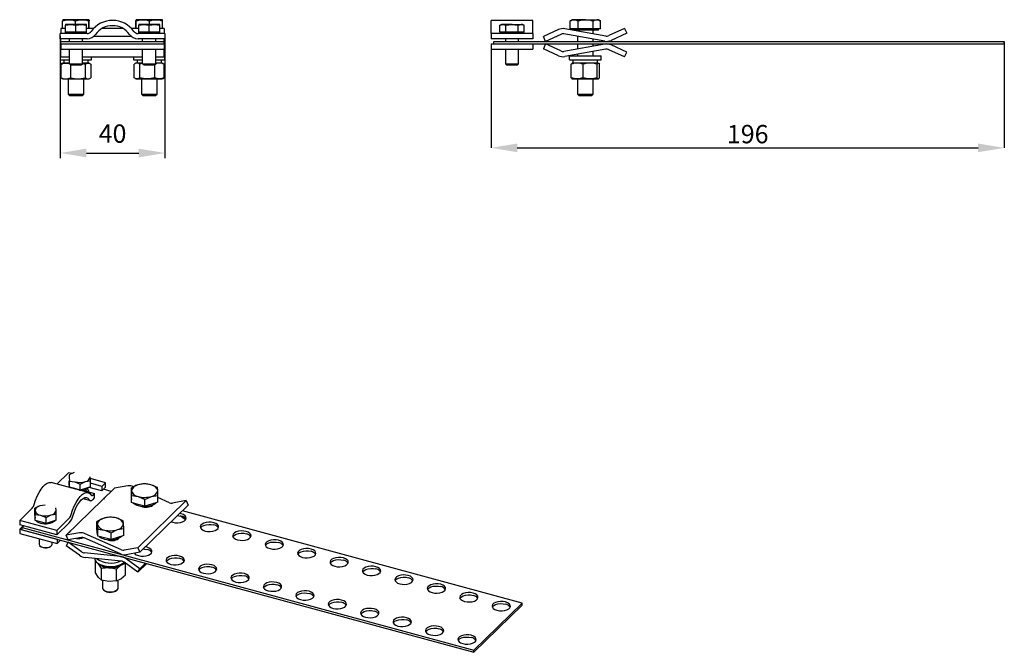
# Model space of a CAD drawing. Units: millimetres. Extents: x 64 to 252, y 67 to 188.
import ezdxf

# ---------------------------------------------------------------- set-up
doc = ezdxf.new("R2010")
doc.units = ezdxf.units.MM
doc.header["$PDSIZE"] = -1
doc.linetypes.add('SLD-Сплошная', pattern=[0])
doc.layers.add('ОСНОВНОЙ', color=7, linetype='SLD-Сплошная')
doc.styles.add('SLDTEXTSTYLE1', font='GOST type A')
doc.styles.get("Standard").update_dxf_attribs({"font": 'GOST type A'})
doc.dimstyles.new('ISO-25', dxfattribs={"dimtxt": 2.5, "dimasz": 2.5, "dimexe": 1.25, "dimexo": 0.625, "dimtad": 1, "dimtxsty": 'STANDARD', "dimcen": 2.5, "dimadec": 0, "dimazin": 0, "dimtfac": 1, "dimtmove": 0, "dimatfit": 3, "dimfxl": 1, "dimarcsym": 0})
doc.dimstyles.new('SLDDIMSTYLE0', dxfattribs={"dimtxt": 3.5, "dimasz": 5, "dimexe": 0, "dimexo": 0.0625, "dimgap": 0.875, "dimtad": 2, "dimdec": 1, "dimlfac": 2, "dimrnd": 1e-09, "dimzin": 12, "dimdsep": 46, "dimtxsty": 'SLDTEXTSTYLE1', "dimsah": 1, "dimcen": 0.09, "dimadec": 0, "dimazin": 3, "dimtfac": 1, "dimtdec": 1, "dimtofl": 0, "dimtmove": 0, "dimatfit": 3, "dimfxl": 1, "dimfrac": 2, "dimtolj": 1, "dimtzin": 12, "dimarcsym": 0})

# ---------------------------------------------------------------- blocks, each defined once
blk = doc.blocks.new('_D')
at = {"layer": 'Defpoints', "color": 0}
for p in [(252.1, 183.51), (154.1, 182.01), (252.1, 163.16)]:
    blk.add_point(p, dxfattribs=at)
at = {"layer": 'ОСНОВНОЙ', "color": 0, "lineweight": -2}
for p, q in [((252.1, 183.45), (252.1, 163.16)), ((154.1, 181.95), (154.1, 163.16)), ((159.1, 163.16), (247.1, 163.16))]:
    blk.add_line(p, q, dxfattribs=at)
at = {"layer": 'ОСНОВНОЙ', "color": 0}
for points in [[(159.1, 163.99), (159.1, 162.33), (154.1, 163.16)], [(247.1, 163.99), (247.1, 162.33), (252.1, 163.16)]]:
    blk.add_solid(points, dxfattribs=at)
at = {"layer": 'ОСНОВНОЙ', "color": 0, "insert": (203.1, 167.54), "char_height": 3.5, "attachment_point": 2, "style": 'SLDTEXTSTYLE1'}
blk.add_mtext('\\A1;196', dxfattribs=at)
blk = doc.blocks.new('*D4')
at = {"color": 0, "lineweight": -2}
for p, q in [((71.82, 184.51), (71.82, 161.18)), ((91.82, 184.51), (91.82, 161.18)), ((76.82, 162.18), (86.82, 162.18))]:
    blk.add_line(p, q, dxfattribs=at)
at = {"color": 0}
for points in [[(76.82, 163.01), (76.82, 161.35), (71.82, 162.18)], [(86.82, 163.01), (86.82, 161.35), (91.82, 162.18)]]:
    blk.add_solid(points, dxfattribs=at)
at = {"layer": 'Defpoints', "color": 0}
for p in [(71.82, 184.51), (91.82, 184.51), (91.82, 162.18)]:
    blk.add_point(p, dxfattribs=at)
at = {"color": 0, "insert": (81.82, 165.43), "char_height": 3.5, "attachment_point": 5}
blk.add_mtext('40', dxfattribs=at)

msp = doc.modelspace()

# ---------------------------------------------------------------- linework, layer by layer
at = {"color": 7, "linetype": 'SLD-Сплошная'}
for p, q in [((72.287, 185.945), (72.287, 187.437)), ((73.521, 187.66), (72.319, 187.66)), ((72.819, 186.586), (73.819, 186.764)), ((72.819, 186.764), (72.819, 186.586)), ((73.819, 186.764), (72.819, 186.764)), ((72.819, 185.264), (72.819, 186.586)), ((76.02, 187.66), (73.521, 187.66)), ((73.819, 186.764), (74.819, 186.586)), ((75.819, 186.764), (73.819, 186.764)), ((74.755, 186.764), (74.755, 187.437)), ((74.819, 186.586), (75.819, 186.764)), ((74.819, 185.264), (74.819, 186.586)), ((75.819, 186.764), (76.819, 186.586)), ((76.819, 186.764), (75.819, 186.764)), ((77.318, 187.66), (76.02, 187.66)), ((76.819, 186.586), (76.819, 186.764)), ((76.819, 185.264), (76.819, 186.586)), ((77.286, 185.945), (77.286, 187.437)), ((77.318, 187.66), (77.319, 187.656)), ((77.318, 187.66), (77.319, 187.66)), ((77.334, 187.6), (77.35, 187.437)), ((77.35, 185.945), (77.35, 187.437)), ((86.287, 187.437), (86.303, 187.6)), ((86.287, 185.945), (86.287, 187.437)), ((86.318, 187.656), (86.319, 187.66)), ((87.617, 187.66), (86.319, 187.66)), ((86.319, 187.66), (86.319, 187.66)), ((86.351, 185.945), (86.351, 187.437)), ((86.819, 186.586), (87.819, 186.764)), ((86.819, 186.764), (86.819, 186.586)), ((87.819, 186.764), (86.819, 186.764)), ((86.819, 185.264), (86.819, 186.586)), ((90.116, 187.66), (87.617, 187.66)), ((87.819, 186.764), (88.819, 186.586)), ((89.819, 186.764), (87.819, 186.764)), ((88.819, 186.586), (89.819, 186.764)), ((88.819, 185.264), (88.819, 186.586)), ((88.883, 186.764), (88.883, 187.437)), ((89.819, 186.764), (90.819, 186.586)), ((90.819, 186.764), (89.819, 186.764)), ((91.319, 187.66), (90.116, 187.66)), ((90.819, 186.586), (90.819, 186.764)), ((90.819, 185.264), (90.819, 186.586)), ((91.35, 185.945), (91.35, 187.437)), ((162.096, 187.514), (154.096, 187.514)), ((154.096, 185.431), (154.096, 187.514)), ((156.096, 186.764), (155.782, 186.583)), ((155.786, 186.586), (156.363, 186.764)), ((155.786, 185.264), (155.786, 186.586)), ((156.363, 186.764), (156.096, 186.764)), ((156.363, 186.764), (156.941, 186.586)), ((158.096, 186.764), (156.363, 186.764)), ((156.941, 186.586), (158.096, 186.764)), ((156.941, 185.264), (156.941, 186.586)), ((158.096, 186.764), (159.25, 186.586)), ((158.096, 186.764), (159.828, 186.764)), ((159.25, 186.586), (159.828, 186.764)), ((159.25, 185.264), (159.25, 186.586)), ((159.828, 186.764), (160.405, 186.586)), ((160.096, 186.764), (159.828, 186.764)), ((160.409, 186.583), (160.096, 186.764)), ((160.405, 185.264), (160.405, 186.586)), ((162.096, 185.431), (162.096, 187.514)), ((169.596, 187.66), (169.203, 187.434)), ((169.244, 187.454), (169.209, 187.437)), ((169.209, 185.91), (169.209, 187.437)), ((169.959, 187.66), (169.596, 187.66)), ((172.151, 187.66), (169.959, 187.66)), ((170.708, 185.91), (170.708, 187.437)), ((172.151, 187.66), (174.288, 187.66)), ((173.594, 185.91), (173.594, 187.437)), ((174.596, 187.66), (174.288, 187.66)), ((174.988, 187.434), (174.596, 187.66)), ((174.982, 185.91), (174.982, 187.437)), ((71.819, 184.014), (71.819, 185.014)), ((76.945, 185.014), (71.819, 185.014)), ((72.287, 185.997), (71.944, 185.997)), ((71.944, 185.997), (71.944, 185.945)), ((72.819, 185.945), (71.944, 185.945)), ((71.944, 185.945), (71.944, 185.759)), ((71.944, 185.759), (71.944, 185.014)), ((73.819, 185.264), (72.819, 185.264)), ((72.819, 185.014), (72.819, 185.264)), ((74.819, 185.264), (73.819, 185.264)), ((75.819, 185.264), (74.819, 185.264)), ((76.819, 185.264), (75.819, 185.264)), ((78.182, 185.945), (76.819, 185.945)), ((76.819, 185.014), (76.819, 185.264)), ((78.231, 185.997), (77.35, 185.997)), ((85.483, 184.421), (78.155, 184.421)), ((83.875, 185.945), (79.762, 185.945)), ((83.787, 185.997), (79.85, 185.997)), ((86.287, 185.997), (85.407, 185.997)), ((86.819, 185.945), (85.456, 185.945)), ((91.819, 185.014), (86.692, 185.014)), ((87.819, 185.264), (86.819, 185.264)), ((86.819, 185.014), (86.819, 185.264)), ((88.819, 185.264), (87.819, 185.264)), ((89.819, 185.264), (88.819, 185.264)), ((90.819, 185.264), (89.819, 185.264)), ((91.694, 185.945), (90.819, 185.945)), ((90.819, 185.014), (90.819, 185.264)), ((91.694, 185.997), (91.35, 185.997)), ((91.694, 185.997), (91.694, 185.945)), ((91.694, 185.945), (91.694, 185.759)), ((91.694, 185.759), (91.694, 185.014)), ((91.819, 185.014), (91.819, 184.014)), ((154.096, 185.014), (154.096, 185.431)), ((162.096, 185.014), (154.096, 185.014)), ((154.096, 185.014), (154.096, 184.014)), ((156.363, 185.264), (155.786, 185.264)), ((156.096, 185.264), (156.096, 185.014)), ((156.941, 185.264), (156.363, 185.264)), ((158.096, 185.264), (156.941, 185.264)), ((159.25, 185.264), (158.096, 185.264)), ((159.828, 185.264), (159.25, 185.264)), ((160.405, 185.264), (159.828, 185.264)), ((160.096, 185.014), (160.096, 185.264)), ((162.096, 185.014), (162.096, 185.431)), ((162.096, 185.014), (162.096, 184.014)), ((166.969, 185.759), (164.087, 184.421)), ((164.508, 183.514), (164.087, 184.421)), ((167.39, 184.852), (164.508, 183.514)), ((175.808, 183.545), (167.985, 184.93)), ((175.983, 184.53), (168.16, 185.915)), ((169.959, 185.91), (169.209, 185.91)), ((169.596, 185.91), (169.596, 185.66)), ((172.151, 185.66), (169.596, 185.66)), ((170.708, 185.91), (169.959, 185.91)), ((170.596, 185.535), (170.596, 185.483)), ((170.596, 184.468), (170.596, 183.514)), ((172.151, 185.91), (170.708, 185.91)), ((173.594, 185.91), (172.151, 185.91)), ((174.596, 185.66), (172.151, 185.66)), ((174.288, 185.91), (173.594, 185.91)), ((173.596, 184.952), (173.596, 185.535)), ((174.982, 185.91), (174.288, 185.91)), ((174.596, 185.66), (174.596, 185.91)), ((179.57, 185.997), (176.578, 184.607)), ((179.991, 185.09), (176.999, 183.7)), ((179.57, 185.997), (179.991, 185.09)), ((76.945, 184.014), (71.819, 184.014)), ((71.944, 183.514), (71.944, 184.014)), ((71.944, 183.514), (91.694, 183.514)), ((71.944, 183.014), (71.944, 183.514)), ((71.944, 183.014), (71.944, 182.014)), ((71.944, 183.014), (91.694, 183.014)), ((73.569, 183.514), (73.569, 184.014)), ((76.069, 183.514), (76.069, 184.014)), ((91.819, 184.014), (86.692, 184.014)), ((87.569, 183.514), (87.569, 184.014)), ((90.069, 183.514), (90.069, 184.014)), ((91.694, 183.514), (91.694, 184.014)), ((91.694, 183.014), (91.694, 183.514)), ((91.694, 183.014), (91.694, 182.014)), ((162.096, 184.014), (154.096, 184.014)), ((154.096, 183.014), (162.096, 183.014)), ((154.096, 183.014), (154.096, 182.014)), ((154.596, 183.514), (252.096, 183.514)), ((154.596, 183.014), (154.596, 183.514)), ((154.596, 183.014), (252.096, 183.014)), ((156.846, 184.014), (156.846, 183.514)), ((159.346, 183.514), (159.346, 184.014)), ((162.096, 183.014), (162.096, 182.014)), ((164.508, 183.014), (164.087, 182.107)), ((167.39, 181.677), (164.508, 183.014)), ((175.808, 182.984), (167.985, 181.599)), ((170.596, 183.014), (170.596, 182.061)), ((173.596, 183.514), (173.596, 183.937)), ((173.596, 182.592), (173.596, 183.014)), ((179.991, 181.439), (176.999, 182.828)), ((252.096, 183.014), (252.096, 183.514)), ((71.819, 180.78), (71.819, 179.98)), ((71.819, 180.78), (71.944, 180.78)), ((71.944, 182.014), (91.694, 182.014)), ((71.944, 180.77), (71.944, 182.014)), ((71.944, 180.584), (71.944, 180.77)), ((71.944, 180.584), (73.569, 180.584)), ((73.569, 179.237), (73.569, 182.014)), ((76.069, 179.237), (76.069, 182.014)), ((76.069, 180.584), (87.569, 180.584)), ((77.819, 179.98), (77.819, 180.584)), ((77.819, 180.532), (85.819, 180.532)), ((85.819, 180.584), (85.819, 179.98)), ((87.569, 179.237), (87.569, 182.014)), ((90.069, 179.237), (90.069, 182.014)), ((90.069, 180.584), (91.694, 180.584)), ((91.694, 180.77), (91.694, 182.014)), ((91.694, 180.78), (91.819, 180.78)), ((91.694, 180.584), (91.694, 180.77)), ((91.819, 179.98), (91.819, 180.78)), ((154.096, 182.014), (162.096, 182.014)), ((156.846, 182.014), (156.846, 179.237)), ((159.346, 179.237), (159.346, 182.014)), ((166.969, 180.77), (164.087, 182.107)), ((175.983, 181.999), (168.16, 180.614)), ((169.096, 180.78), (175.096, 180.78)), ((169.096, 179.98), (169.096, 180.78)), ((170.596, 181.045), (170.596, 180.78)), ((173.596, 180.78), (173.596, 181.577)), ((175.096, 179.98), (175.096, 180.78)), ((179.57, 180.532), (176.578, 181.921)), ((179.57, 180.532), (179.991, 181.439)), ((71.819, 179.98), (73.569, 179.98)), ((72.133, 179.262), (71.964, 179.157)), ((71.964, 179.157), (71.964, 176.553)), ((72.319, 179.38), (72.128, 179.27)), ((72.864, 179.38), (72.319, 179.38)), ((72.494, 179.98), (72.494, 179.38)), ((73.569, 179.38), (72.864, 179.38)), ((73.569, 179.237), (76.069, 179.237)), ((73.791, 179.014), (73.569, 179.237)), ((73.763, 179.042), (73.763, 176.553)), ((73.791, 179.014), (75.846, 179.014)), ((75.846, 179.014), (76.069, 179.237)), ((76.049, 179.288), (76.618, 179.157)), ((76.069, 179.98), (77.819, 179.98)), ((77.146, 179.38), (76.069, 179.38)), ((76.618, 179.157), (76.618, 176.553)), ((77.144, 179.38), (77.144, 179.98)), ((77.319, 179.38), (77.146, 179.38)), ((77.509, 179.27), (77.319, 179.38)), ((77.673, 179.157), (77.673, 176.553)), ((85.819, 179.98), (87.569, 179.98)), ((85.964, 176.553), (85.964, 179.157)), ((86.319, 179.38), (86.128, 179.27)), ((86.492, 179.38), (86.319, 179.38)), ((87.569, 179.38), (86.492, 179.38)), ((86.494, 179.98), (86.494, 179.38)), ((87.562, 179.282), (87.019, 179.157)), ((87.019, 176.553), (87.019, 179.157)), ((87.569, 179.237), (90.069, 179.237)), ((87.791, 179.014), (87.569, 179.237)), ((87.791, 179.014), (89.846, 179.014)), ((89.846, 179.014), (90.069, 179.237)), ((89.874, 176.553), (89.874, 179.042)), ((90.069, 179.98), (91.819, 179.98)), ((90.774, 179.38), (90.069, 179.38)), ((91.319, 179.38), (90.774, 179.38)), ((91.144, 179.38), (91.144, 179.98)), ((91.509, 179.27), (91.319, 179.38)), ((91.505, 179.262), (91.673, 179.157)), ((91.673, 176.553), (91.673, 179.157)), ((156.846, 179.237), (157.068, 179.014)), ((156.846, 179.237), (158.096, 179.237)), ((157.068, 179.014), (158.096, 179.014)), ((158.096, 179.237), (159.346, 179.237)), ((158.096, 179.014), (159.123, 179.014)), ((159.123, 179.014), (159.346, 179.237)), ((169.096, 179.98), (175.096, 179.98)), ((169.409, 176.553), (169.409, 179.157)), ((169.605, 179.385), (169.565, 179.362)), ((170.537, 179.38), (169.596, 179.38)), ((169.623, 179.38), (169.713, 179.33)), ((173.009, 179.38), (170.537, 179.38)), ((171.666, 176.553), (171.666, 179.157)), ((174.568, 179.38), (173.009, 179.38)), ((174.353, 176.553), (174.353, 179.157)), ((174.421, 179.38), (174.421, 179.98)), ((174.568, 179.38), (174.624, 179.349)), ((174.568, 179.38), (174.596, 179.38)), ((174.596, 179.38), (174.586, 179.385)), ((174.677, 179.319), (174.782, 179.157)), ((174.782, 176.553), (174.782, 179.157)), ((72.133, 176.448), (71.964, 176.553)), ((72.128, 176.44), (72.319, 176.33)), ((72.319, 176.33), (72.864, 176.33)), ((72.864, 176.33), (75.191, 176.33)), ((73.319, 176.33), (73.319, 173.438)), ((75.191, 176.33), (77.146, 176.33)), ((76.319, 173.438), (76.319, 176.33)), ((77.146, 176.33), (77.319, 176.33)), ((77.319, 176.33), (77.509, 176.44)), ((86.128, 176.44), (86.319, 176.33)), ((86.319, 176.33), (86.492, 176.33)), ((86.492, 176.33), (88.447, 176.33)), ((87.319, 176.33), (87.319, 173.438)), ((88.447, 176.33), (90.774, 176.33)), ((90.319, 173.438), (90.319, 176.33)), ((90.774, 176.33), (91.319, 176.33)), ((91.319, 176.33), (91.509, 176.44)), ((91.505, 176.448), (91.673, 176.553)), ((169.565, 176.347), (169.605, 176.324)), ((169.596, 176.33), (170.537, 176.33)), ((169.623, 176.33), (169.654, 176.347)), ((170.537, 176.33), (173.009, 176.33)), ((170.596, 176.33), (170.596, 173.438)), ((173.009, 176.33), (174.568, 176.33)), ((173.596, 173.438), (173.596, 176.33)), ((174.586, 176.324), (174.626, 176.347)), ((73.319, 173.438), (73.596, 173.16)), ((73.319, 173.438), (76.318, 173.438)), ((73.596, 173.16), (76.041, 173.16)), ((76.041, 173.16), (76.319, 173.438)), ((76.041, 173.16), (76.041, 173.16)), ((76.318, 173.438), (76.319, 173.438)), ((87.319, 173.438), (87.596, 173.16)), ((87.319, 173.438), (90.319, 173.438)), ((87.319, 173.438), (87.319, 173.438)), ((87.596, 173.16), (90.041, 173.16)), ((87.596, 173.16), (87.596, 173.16)), ((90.041, 173.16), (90.319, 173.438)), ((170.596, 173.438), (170.873, 173.16)), ((170.596, 173.438), (172.129, 173.438)), ((170.873, 173.16), (172.123, 173.16)), ((172.123, 173.16), (173.318, 173.16)), ((172.129, 173.438), (173.596, 173.438)), ((173.318, 173.16), (173.596, 173.438)), ((71.19, 98.899), (73.422, 101.078)), ((74.049, 100.907), (73.422, 101.078)), ((74.495, 101.122), (73.517, 100.652)), ((73.517, 100.652), (73.561, 100.211)), ((73.561, 100.211), (73.605, 99.463)), ((77.602, 99.542), (77.558, 100.289)), ((80.498, 99.155), (77.578, 99.948)), ((77.142, 97.282), (70.067, 99.205)), ((72.983, 89.115), (82.201, 98.111)), ((73.561, 98.925), (73.517, 99.519)), ((73.56, 98.945), (73.56, 98.75)), ((73.605, 98.331), (73.561, 98.925)), ((73.605, 98.331), (73.605, 99.463)), ((73.605, 99.463), (74.626, 99.339)), ((74.626, 98.053), (73.605, 98.331)), ((74.626, 99.339), (75.648, 98.908)), ((75.648, 97.776), (74.626, 98.053)), ((75.648, 98.908), (76.625, 99.378)), ((75.648, 97.776), (75.648, 98.908)), ((76.625, 98.092), (75.648, 97.776)), ((76.625, 99.378), (77.602, 99.542)), ((77.602, 98.409), (76.625, 98.092)), ((76.81, 97.537), (76.81, 97.946)), ((79.798, 97.614), (77.342, 98.282)), ((77.602, 98.409), (77.602, 99.542)), ((79.798, 98.472), (77.602, 99.068)), ((79.798, 98.472), (80.498, 99.155)), ((79.798, 98.472), (79.798, 97.614)), ((79.798, 97.614), (80.498, 98.298)), ((81.578, 97.503), (80.096, 97.906)), ((80.498, 98.298), (80.498, 99.155)), ((84.749, 98.565), (82.201, 98.111)), ((86.657, 98.758), (85.419, 98.184)), ((85.419, 96.876), (85.419, 98.184)), ((85.419, 98.184), (85.442, 97.632)), ((87.896, 98.948), (86.657, 98.758)), ((89.157, 98.778), (87.896, 98.948)), ((90.418, 98.225), (89.157, 98.778)), ((90.441, 97.673), (90.418, 98.225)), ((76.03, 97.749), (78.397, 97.105)), ((76.138, 96.139), (77.58, 95.747)), ((78.105, 96.82), (78.397, 97.105)), ((78.105, 95.963), (78.397, 96.248)), ((78.397, 96.248), (78.397, 97.105)), ((85.442, 96.132), (85.419, 96.876)), ((85.442, 97.632), (85.465, 96.698)), ((85.442, 96.143), (85.442, 95.938)), ((85.465, 95.389), (85.442, 96.132)), ((85.451, 95.825), (85.442, 95.938)), ((85.465, 95.389), (85.465, 96.698)), ((85.465, 96.698), (86.726, 96.528)), ((86.726, 96.528), (87.988, 95.975)), ((87.988, 95.975), (89.226, 96.548)), ((87.988, 94.666), (87.988, 95.975)), ((89.226, 96.548), (90.464, 96.739)), ((90.464, 96.739), (90.441, 97.673)), ((90.464, 95.43), (90.464, 96.739)), ((92.721, 95.345), (90.464, 96.345)), ((64.088, 91.968), (66.481, 94.303)), ((67.961, 94.745), (66.984, 94.275)), ((66.984, 93.142), (66.984, 94.275)), ((66.984, 94.275), (67.028, 93.834)), ((68.938, 94.908), (67.961, 94.745)), ((71.025, 93.912), (70.981, 94.353)), ((86.726, 95.028), (85.465, 95.389)), ((86.677, 86.743), (95.894, 95.74)), ((87.988, 94.666), (86.726, 95.028)), ((87.049, 85.865), (96.266, 94.861)), ((89.226, 95.048), (87.988, 94.666)), ((90.464, 95.43), (89.226, 95.048)), ((89.442, 94.808), (89.442, 94.908)), ((89.507, 94.865), (89.6, 94.975)), ((95.894, 95.74), (93.248, 95.268)), ((95.894, 95.74), (96.266, 94.861)), ((67.028, 92.548), (66.984, 93.142)), ((67.026, 92.567), (67.026, 92.373)), ((67.028, 93.834), (67.071, 93.086)), ((67.071, 91.954), (67.028, 92.548)), ((67.071, 91.954), (67.071, 93.086)), ((67.071, 93.086), (68.093, 92.962)), ((68.093, 92.962), (69.114, 92.531)), ((69.114, 92.531), (70.091, 93.001)), ((69.114, 91.398), (69.114, 92.531)), ((70.091, 93.001), (71.069, 93.165)), ((71.069, 93.165), (71.025, 93.912)), ((71.069, 92.032), (71.069, 93.165)), ((71.164, 90.045), (73.556, 92.38)), ((80.03, 92.35), (78.826, 91.749)), ((81.234, 92.568), (80.03, 92.35)), ((82.525, 92.428), (81.234, 92.568)), ((83.817, 91.904), (82.525, 92.428)), ((94.949, 93.214), (94.645, 93.278)), ((95.766, 92.093), (94.741, 92.833)), ((160.037, 76.179), (95.184, 93.805)), ((71.164, 90.045), (64.088, 91.968)), ((64.088, 91.968), (64.088, 91.11)), ((71.164, 89.188), (64.088, 91.11)), ((64.775, 90.924), (64.147, 90.31)), ((64.147, 90.31), (71.222, 88.387)), ((64.147, 90.31), (64.147, 89.453)), ((64.874, 90.897), (64.589, 90.619)), ((64.589, 90.619), (150.82, 67.183)), ((64.589, 90.19), (64.589, 90.619)), ((68.093, 91.676), (67.071, 91.954)), ((69.114, 91.398), (68.093, 91.676)), ((70.091, 91.715), (69.114, 91.398)), ((71.069, 92.032), (70.091, 91.715)), ((71.164, 89.188), (73.556, 91.523)), ((78.826, 90.44), (78.826, 91.749)), ((78.826, 91.749), (78.912, 91.198)), ((78.912, 89.698), (78.826, 90.44)), ((78.912, 91.198), (78.999, 90.265)), ((78.999, 88.956), (78.999, 90.265)), ((78.999, 90.265), (80.29, 90.124)), ((82.786, 90.201), (83.99, 90.42)), ((83.903, 91.353), (83.817, 91.904)), ((83.99, 90.42), (83.903, 91.353)), ((83.99, 89.111), (83.99, 90.42)), ((93.04, 91.712), (93.316, 91.619)), ((64.147, 89.453), (71.222, 87.53)), ((64.589, 90.19), (150.82, 66.754)), ((67.776, 88.467), (67.776, 87.42)), ((71.164, 90.045), (71.164, 89.188)), ((71.222, 88.387), (71.222, 87.53)), ((75.532, 89.569), (72.983, 89.115)), ((73.356, 88.236), (72.983, 89.115)), ((75.904, 88.69), (73.356, 88.236)), ((83.35, 85.546), (76.431, 88.614)), ((83.504, 86.348), (76.585, 89.416)), ((78.908, 89.737), (78.908, 89.561)), ((78.999, 88.956), (78.912, 89.698)), ((80.29, 88.624), (78.999, 88.956)), ((80.29, 90.124), (81.582, 89.6)), ((81.582, 88.292), (80.29, 88.624)), ((81.582, 89.6), (82.786, 90.201)), ((81.582, 88.292), (81.582, 89.6)), ((82.786, 88.701), (81.582, 88.292)), ((83.99, 89.111), (82.786, 88.701)), ((82.908, 88.431), (82.908, 88.531)), ((82.973, 88.488), (83.066, 88.598)), ((68.027, 87.034), (68.205, 86.912)), ((69.847, 86.912), (70.025, 87.034)), ((70.276, 87.42), (70.276, 87.787)), ((71.222, 87.53), (71.909, 88.201)), ((73.356, 87.807), (72.983, 87.131)), ((75.532, 85.292), (72.983, 87.131)), ((75.904, 85.968), (73.356, 87.807)), ((86.677, 86.743), (84.031, 86.272)), ((86.677, 86.743), (87.049, 85.865)), ((88.416, 86.836), (88.111, 86.901)), ((83.35, 85.065), (76.431, 85.758)), ((83.504, 84.179), (76.585, 84.872)), ((87.049, 85.865), (84.403, 85.393)), ((87.049, 82.736), (84.403, 84.646)), ((78.539, 81.92), (78.539, 84.152)), ((79.117, 83.662), (78.539, 84.152)), ((79.117, 83.662), (79.067, 83.726)), ((79.696, 82.789), (79.117, 83.662)), ((81.13, 82.898), (79.696, 82.789)), ((79.696, 80.558), (79.696, 82.789)), ((82.565, 82.624), (81.13, 82.898)), ((82.565, 82.624), (83.421, 83.414)), ((83.421, 83.414), (84.277, 83.821)), ((86.677, 82.059), (84.031, 83.969)), ((84.277, 81.59), (84.277, 83.792)), ((88.382, 83.724), (86.677, 82.059)), ((86.677, 82.059), (87.049, 82.736)), ((88.131, 83.792), (87.049, 82.736)), ((79.117, 81.048), (78.539, 81.92)), ((79.696, 80.558), (79.117, 81.048)), ((82.565, 80.393), (82.565, 82.624)), ((83.421, 80.8), (84.277, 81.59)), ((81.13, 80.284), (79.696, 80.558)), ((79.908, 80.517), (79.908, 79.084)), ((82.565, 80.393), (81.13, 80.284)), ((82.565, 80.393), (83.421, 80.8)), ((82.908, 79.084), (82.908, 80.556)), ((80.209, 78.62), (80.431, 78.468)), ((82.385, 78.468), (82.607, 78.62)), ((150.82, 67.183), (160.037, 76.179)), ((150.82, 66.754), (160.037, 75.751)), ((160.037, 75.751), (160.037, 76.179)), ((150.82, 66.754), (150.82, 67.183))]:
    msp.add_line(p, q, dxfattribs=at)
at = {"color": 7, "linetype": 'SLD-Сплошная', "flags": 128}
for points in [[(66.86, 95.03), (67.121, 95.845), (67.431, 96.617), (67.781, 97.323), (68.159, 97.941), (68.554, 98.454), (68.956, 98.846), (69.352, 99.106), (69.73, 99.225), (70.067, 99.205)], [(73.587, 98.582), (73.561, 98.711), (73.56, 98.75)], [(73.926, 98.156), (73.867, 98.201), (73.776, 98.284)], [(73.935, 93.107), (74.197, 93.922), (74.507, 94.694), (74.856, 95.4), (75.234, 96.018), (75.63, 96.531), (76.031, 96.923), (76.427, 97.183), (76.805, 97.302), (77.154, 97.278), (77.464, 97.112), (77.726, 96.807)], [(74.314, 92.977), (74.547, 93.693), (74.825, 94.364), (75.14, 94.968), (75.479, 95.481), (75.831, 95.886), (76.182, 96.168), (76.522, 96.316), (76.836, 96.327), (77.114, 96.199), (77.347, 95.937)], [(76.81, 97.666), (77.084, 97.479), (77.108, 97.456)], [(77.347, 95.937), (77.417, 95.847), (77.496, 95.783), (77.584, 95.746), (77.679, 95.736), (77.78, 95.753), (77.886, 95.797), (77.995, 95.867), (78.105, 95.963)], [(77.726, 96.807), (77.761, 96.762), (77.8, 96.73), (77.844, 96.711), (77.892, 96.706), (77.943, 96.715), (77.995, 96.737), (78.05, 96.772), (78.105, 96.82)], [(89.477, 94.838), (89.444, 94.899), (89.442, 94.902)], [(67.053, 92.205), (67.028, 92.334), (67.026, 92.373)], [(93.316, 91.619), (93.785, 91.533), (94.282, 91.518), (94.767, 91.577), (95.201, 91.703), (95.548, 91.887), (95.781, 92.114), (95.88, 92.365), (95.837, 92.621), (95.656, 92.86), (95.352, 93.063), (94.949, 93.214)], [(94.244, 92.887), (94.48, 92.871), (94.949, 92.785)], [(101.14, 91.531), (100.671, 91.617), (100.174, 91.632), (99.689, 91.574), (99.255, 91.448), (98.908, 91.264), (98.675, 91.037), (98.576, 90.785), (98.619, 90.53), (98.8, 90.291), (99.104, 90.088), (99.507, 89.937)], [(98.624, 90.52), (98.675, 90.608), (98.908, 90.835), (99.255, 91.019), (99.689, 91.145), (100.174, 91.203), (100.671, 91.189), (101.14, 91.102)], [(99.507, 89.937), (99.976, 89.85), (100.473, 89.836), (100.958, 89.894), (101.392, 90.02), (101.739, 90.204), (101.972, 90.431), (102.071, 90.682), (102.028, 90.938), (101.847, 91.177), (101.543, 91.38), (101.14, 91.531)], [(78.959, 89.303), (78.933, 89.381), (78.908, 89.561)], [(82.943, 88.461), (82.91, 88.522), (82.908, 88.525)], [(107.331, 89.848), (106.862, 89.935), (106.365, 89.949), (105.88, 89.891), (105.446, 89.765), (105.099, 89.581), (104.866, 89.354), (104.767, 89.103), (104.81, 88.847), (104.991, 88.608), (105.295, 88.405), (105.698, 88.254)], [(104.815, 88.837), (104.866, 88.926), (105.099, 89.153), (105.446, 89.336), (105.88, 89.463), (106.365, 89.521), (106.862, 89.506), (107.331, 89.42)], [(105.698, 88.254), (106.167, 88.168), (106.664, 88.153), (107.149, 88.211), (107.583, 88.338), (107.93, 88.521), (108.163, 88.748), (108.262, 89), (108.219, 89.255), (108.038, 89.494), (107.734, 89.698), (107.331, 89.848)], [(67.776, 87.42), (67.777, 87.396), (67.869, 87.177), (68.1, 86.988), (68.443, 86.851)], [(68.205, 86.912), (68.235, 86.892), (68.547, 86.762)], [(68.443, 86.851), (68.856, 86.783), (69.29, 86.791), (69.692, 86.876), (70.013, 87.026), (70.216, 87.223), (70.276, 87.42)], [(86.782, 85.242), (87.251, 85.156), (87.749, 85.141), (88.234, 85.199), (88.667, 85.326), (89.015, 85.509), (89.247, 85.736), (89.346, 85.988), (89.303, 86.243), (89.123, 86.482), (88.819, 86.686), (88.416, 86.836)], [(87.711, 86.51), (87.946, 86.494), (88.416, 86.408)], [(113.522, 88.166), (113.053, 88.252), (112.556, 88.267), (112.071, 88.209), (111.637, 88.083), (111.29, 87.899), (111.057, 87.672), (110.958, 87.42), (111.001, 87.165), (111.182, 86.926), (111.486, 86.722), (111.889, 86.572)], [(111.006, 87.154), (111.057, 87.243), (111.29, 87.47), (111.637, 87.654), (112.071, 87.78), (112.556, 87.838), (113.053, 87.824), (113.522, 87.737)], [(111.889, 86.572), (112.358, 86.485), (112.855, 86.471), (113.34, 86.529), (113.774, 86.655), (114.121, 86.839), (114.354, 87.066), (114.453, 87.317), (114.41, 87.573), (114.229, 87.812), (113.925, 88.015), (113.522, 88.166)], [(119.713, 86.483), (119.244, 86.57), (118.747, 86.584), (118.261, 86.526), (117.828, 86.4), (117.481, 86.216), (117.248, 85.989), (117.149, 85.738), (117.192, 85.482), (117.372, 85.243), (117.677, 85.04), (118.08, 84.889)], [(118.08, 84.889), (118.549, 84.803), (119.046, 84.788), (119.531, 84.846), (119.965, 84.972), (120.312, 85.156), (120.545, 85.383), (120.643, 85.635), (120.601, 85.89), (120.42, 86.129), (120.116, 86.333), (119.713, 86.483)], [(78.408, 84.692), (78.461, 84.404), (78.659, 84.073), (78.995, 83.774), (79.453, 83.52), (80.008, 83.326), (80.633, 83.199), (81.298, 83.148), (81.968, 83.174), (82.609, 83.276), (83.191, 83.45), (83.683, 83.685), (84.061, 83.971)], [(94.606, 85.154), (94.137, 85.24), (93.64, 85.255), (93.155, 85.197), (92.721, 85.071), (92.374, 84.887), (92.142, 84.66), (92.043, 84.408), (92.085, 84.153), (92.266, 83.914), (92.57, 83.71), (92.973, 83.56)], [(92.09, 84.142), (92.142, 84.231), (92.374, 84.458), (92.721, 84.642), (93.155, 84.768), (93.64, 84.826), (94.137, 84.812), (94.606, 84.725)], [(92.973, 83.56), (93.442, 83.473), (93.939, 83.459), (94.425, 83.517), (94.858, 83.643), (95.206, 83.827), (95.438, 84.054), (95.537, 84.305), (95.494, 84.561), (95.314, 84.8), (95.009, 85.003), (94.606, 85.154)], [(117.196, 85.472), (117.248, 85.561), (117.481, 85.787), (117.828, 85.971), (118.261, 86.098), (118.747, 86.156), (119.244, 86.141), (119.713, 86.055)], [(125.904, 84.801), (125.435, 84.887), (124.938, 84.902), (124.452, 84.844), (124.019, 84.717), (123.671, 84.533), (123.439, 84.307), (123.34, 84.055), (123.383, 83.799), (123.563, 83.56), (123.868, 83.357), (124.271, 83.206)], [(124.271, 83.206), (124.74, 83.12), (125.237, 83.106), (125.722, 83.164), (126.156, 83.29), (126.503, 83.474), (126.735, 83.701), (126.834, 83.952), (126.792, 84.208), (126.611, 84.447), (126.307, 84.65), (125.904, 84.801)], [(100.797, 83.471), (100.328, 83.558), (99.831, 83.572), (99.346, 83.514), (98.912, 83.388), (98.565, 83.204), (98.332, 82.977), (98.234, 82.726), (98.276, 82.47), (98.457, 82.231), (98.761, 82.028), (99.164, 81.877)], [(98.281, 82.46), (98.332, 82.549), (98.565, 82.775), (98.912, 82.959), (99.346, 83.086), (99.831, 83.144), (100.328, 83.129), (100.797, 83.043)], [(99.164, 81.877), (99.633, 81.791), (100.13, 81.776), (100.616, 81.834), (101.049, 81.96), (101.396, 82.144), (101.629, 82.371), (101.728, 82.623), (101.685, 82.878), (101.505, 83.117), (101.2, 83.321), (100.797, 83.471)], [(123.387, 83.789), (123.439, 83.878), (123.671, 84.105), (124.019, 84.289), (124.452, 84.415), (124.938, 84.473), (125.435, 84.458), (125.904, 84.372)], [(132.095, 83.118), (131.626, 83.204), (131.128, 83.219), (130.643, 83.161), (130.21, 83.035), (129.862, 82.851), (129.63, 82.624), (129.531, 82.373), (129.574, 82.117), (129.754, 81.878), (130.058, 81.675), (130.461, 81.524)], [(129.578, 82.107), (129.63, 82.195), (129.862, 82.422), (130.21, 82.606), (130.643, 82.732), (131.128, 82.79), (131.626, 82.776), (132.095, 82.69)], [(130.461, 81.524), (130.931, 81.438), (131.428, 81.423), (131.913, 81.481), (132.347, 81.607), (132.694, 81.791), (132.926, 82.018), (133.025, 82.27), (132.983, 82.525), (132.802, 82.764), (132.498, 82.967), (132.095, 83.118)], [(106.988, 81.789), (106.519, 81.875), (106.022, 81.89), (105.537, 81.832), (105.103, 81.705), (104.756, 81.521), (104.523, 81.295), (104.424, 81.043), (104.467, 80.787), (104.648, 80.548), (104.952, 80.345), (105.355, 80.194)], [(104.472, 80.777), (104.523, 80.866), (104.756, 81.093), (105.103, 81.277), (105.537, 81.403), (106.022, 81.461), (106.519, 81.446), (106.988, 81.36)], [(105.355, 80.194), (105.824, 80.108), (106.321, 80.094), (106.806, 80.152), (107.24, 80.278), (107.587, 80.462), (107.82, 80.689), (107.919, 80.94), (107.876, 81.196), (107.695, 81.435), (107.391, 81.638), (106.988, 81.789)], [(138.286, 81.436), (137.817, 81.522), (137.319, 81.537), (136.834, 81.478), (136.4, 81.352), (136.053, 81.168), (135.821, 80.941), (135.722, 80.69), (135.765, 80.434), (135.945, 80.195), (136.249, 79.992), (136.652, 79.841)], [(135.769, 80.424), (135.821, 80.513), (136.053, 80.74), (136.4, 80.924), (136.834, 81.05), (137.319, 81.108), (137.817, 81.093), (138.286, 81.007)], [(136.652, 79.841), (137.121, 79.755), (137.619, 79.74), (138.104, 79.799), (138.538, 79.925), (138.885, 80.109), (139.117, 80.336), (139.216, 80.587), (139.174, 80.843), (138.993, 81.082), (138.689, 81.285), (138.286, 81.436)], [(79.908, 79.084), (79.928, 78.958), (80.077, 78.728), (80.356, 78.534), (80.737, 78.393)], [(80.737, 78.393), (81.185, 78.32), (81.654, 78.322), (82.099, 78.399), (82.477, 78.542), (82.75, 78.739), (82.891, 78.97), (82.908, 79.084)], [(113.179, 80.106), (112.71, 80.192), (112.213, 80.207), (111.728, 80.149), (111.294, 80.023), (110.947, 79.839), (110.714, 79.612), (110.615, 79.361), (110.658, 79.105), (110.839, 78.866), (111.143, 78.663), (111.546, 78.512)], [(110.663, 79.095), (110.714, 79.183), (110.947, 79.41), (111.294, 79.594), (111.728, 79.72), (112.213, 79.778), (112.71, 79.764), (113.179, 79.678)], [(111.546, 78.512), (112.015, 78.426), (112.512, 78.411), (112.997, 78.469), (113.431, 78.595), (113.778, 78.779), (114.011, 79.006), (114.11, 79.258), (114.067, 79.513), (113.886, 79.752), (113.582, 79.955), (113.179, 80.106)], [(144.477, 79.753), (144.008, 79.839), (143.51, 79.854), (143.025, 79.796), (142.591, 79.67), (142.244, 79.486), (142.012, 79.259), (141.913, 79.007), (141.955, 78.752), (142.136, 78.513), (142.44, 78.31), (142.843, 78.159)], [(141.96, 78.742), (142.012, 78.83), (142.244, 79.057), (142.591, 79.241), (143.025, 79.367), (143.51, 79.425), (144.008, 79.411), (144.477, 79.324)], [(142.843, 78.159), (143.312, 78.073), (143.81, 78.058), (144.295, 78.116), (144.729, 78.242), (145.076, 78.426), (145.308, 78.653), (145.407, 78.904), (145.365, 79.16), (145.184, 79.399), (144.88, 79.602), (144.477, 79.753)], [(80.431, 78.468), (80.52, 78.414), (80.861, 78.283)], [(119.37, 78.424), (118.901, 78.51), (118.404, 78.524), (117.919, 78.466), (117.485, 78.34), (117.138, 78.156), (116.905, 77.929), (116.806, 77.678), (116.849, 77.422), (117.03, 77.183), (117.334, 76.98), (117.737, 76.829)], [(116.854, 77.412), (116.905, 77.501), (117.138, 77.728), (117.485, 77.912), (117.919, 78.038), (118.404, 78.096), (118.901, 78.081), (119.37, 77.995)], [(117.737, 76.829), (118.206, 76.743), (118.703, 76.728), (119.188, 76.787), (119.622, 76.913), (119.969, 77.097), (120.202, 77.324), (120.301, 77.575), (120.258, 77.831), (120.077, 78.07), (119.773, 78.273), (119.37, 78.424)], [(150.668, 78.071), (150.199, 78.157), (149.701, 78.171), (149.216, 78.113), (148.782, 77.987), (148.435, 77.803), (148.203, 77.576), (148.104, 77.325), (148.146, 77.069), (148.327, 76.83), (148.631, 76.627), (149.034, 76.476)], [(148.151, 77.059), (148.203, 77.148), (148.435, 77.375), (148.782, 77.559), (149.216, 77.685), (149.701, 77.743), (150.199, 77.728), (150.668, 77.642)], [(149.034, 76.476), (149.503, 76.39), (150.001, 76.375), (150.486, 76.433), (150.92, 76.56), (151.267, 76.744), (151.499, 76.97), (151.598, 77.222), (151.555, 77.477), (151.375, 77.717), (151.071, 77.92), (150.668, 78.071)], [(125.561, 76.741), (125.092, 76.827), (124.595, 76.842), (124.11, 76.784), (123.676, 76.658), (123.329, 76.474), (123.096, 76.247), (122.997, 75.995), (123.04, 75.74), (123.221, 75.501), (123.525, 75.298), (123.928, 75.147)], [(123.045, 75.73), (123.096, 75.818), (123.329, 76.045), (123.676, 76.229), (124.11, 76.355), (124.595, 76.413), (125.092, 76.399), (125.561, 76.312)], [(123.928, 75.147), (124.397, 75.061), (124.894, 75.046), (125.379, 75.104), (125.813, 75.23), (126.16, 75.414), (126.393, 75.641), (126.492, 75.892), (126.449, 76.148), (126.268, 76.387), (125.964, 76.59), (125.561, 76.741)], [(156.859, 76.388), (156.389, 76.474), (155.892, 76.489), (155.407, 76.431), (154.973, 76.305), (154.626, 76.121), (154.394, 75.894), (154.295, 75.642), (154.337, 75.387), (154.518, 75.148), (154.822, 74.944), (155.225, 74.794)], [(154.342, 75.377), (154.394, 75.465), (154.626, 75.692), (154.973, 75.876), (155.407, 76.002), (155.892, 76.06), (156.389, 76.046), (156.859, 75.959)], [(155.225, 74.794), (155.694, 74.707), (156.192, 74.693), (156.677, 74.751), (157.11, 74.877), (157.458, 75.061), (157.69, 75.288), (157.789, 75.539), (157.746, 75.795), (157.566, 76.034), (157.262, 76.237), (156.859, 76.388)], [(131.752, 75.059), (131.283, 75.145), (130.786, 75.159), (130.3, 75.101), (129.867, 74.975), (129.52, 74.791), (129.287, 74.564), (129.188, 74.313), (129.231, 74.057), (129.412, 73.818), (129.716, 73.615), (130.119, 73.464)], [(129.236, 74.047), (129.287, 74.136), (129.52, 74.363), (129.867, 74.547), (130.3, 74.673), (130.786, 74.731), (131.283, 74.716), (131.752, 74.63)], [(130.119, 73.464), (130.588, 73.378), (131.085, 73.363), (131.57, 73.421), (132.004, 73.548), (132.351, 73.732), (132.584, 73.958), (132.682, 74.21), (132.64, 74.465), (132.459, 74.705), (132.155, 74.908), (131.752, 75.059)], [(137.943, 73.376), (137.474, 73.462), (136.977, 73.477), (136.491, 73.419), (136.058, 73.293), (135.711, 73.109), (135.478, 72.882), (135.379, 72.63), (135.422, 72.375), (135.602, 72.136), (135.907, 71.932), (136.31, 71.782)], [(136.31, 71.782), (136.779, 71.695), (137.276, 71.681), (137.761, 71.739), (138.195, 71.865), (138.542, 72.049), (138.774, 72.276), (138.873, 72.527), (138.831, 72.783), (138.65, 73.022), (138.346, 73.225), (137.943, 73.376)], [(135.426, 72.365), (135.478, 72.453), (135.711, 72.68), (136.058, 72.864), (136.491, 72.99), (136.977, 73.048), (137.474, 73.034), (137.943, 72.947)], [(144.134, 71.693), (143.665, 71.78), (143.167, 71.794), (142.682, 71.736), (142.249, 71.61), (141.901, 71.426), (141.669, 71.199), (141.57, 70.948), (141.613, 70.692), (141.793, 70.453), (142.098, 70.25), (142.5, 70.099)], [(142.5, 70.099), (142.97, 70.013), (143.467, 69.998), (143.952, 70.056), (144.386, 70.182), (144.733, 70.366), (144.965, 70.593), (145.064, 70.845), (145.022, 71.1), (144.841, 71.339), (144.537, 71.543), (144.134, 71.693)], [(141.617, 70.682), (141.669, 70.771), (141.901, 70.997), (142.249, 71.181), (142.682, 71.308), (143.167, 71.366), (143.665, 71.351), (144.134, 71.265)], [(150.325, 70.011), (149.856, 70.097), (149.358, 70.112), (148.873, 70.054), (148.44, 69.927), (148.092, 69.743), (147.86, 69.517), (147.761, 69.265), (147.804, 69.01), (147.984, 68.77), (148.288, 68.567), (148.691, 68.417)], [(147.808, 68.999), (147.86, 69.088), (148.092, 69.315), (148.44, 69.499), (148.873, 69.625), (149.358, 69.683), (149.856, 69.668), (150.325, 69.582)], [(148.691, 68.417), (149.161, 68.33), (149.658, 68.316), (150.143, 68.374), (150.577, 68.5), (150.924, 68.684), (151.156, 68.911), (151.255, 69.162), (151.213, 69.418), (151.032, 69.657), (150.728, 69.86), (150.325, 70.011)]]:
    msp.add_lwpolyline(points, dxfattribs=at)
at = {"color": 7, "linetype": 'SLD-Сплошная'}
for centre, radius, start, end in [((81.819, 182.514), 5, 35.68533, 144.31467), ((81.819, 182.514), 4, 35.68533, 144.31467), ((76.945, 186.014), 1, 270, 324.31467), ((76.945, 186.014), 2, 270, 324.31467), ((86.692, 186.014), 2, 215.68533, 270), ((86.692, 186.014), 1, 215.68533, 270), ((167.811, 183.945), 2, 79.96078, 114.90558), ((167.811, 183.945), 1, 79.96078, 114.90558), ((170.471, 185.535), 0.125, 0, 90), ((173.721, 185.535), 0.125, 90, 180), ((176.157, 185.514), 1, 259.96078, 294.90558), ((176.157, 185.514), 2, 259.96078, 294.90558), ((176.157, 181.014), 2, 65.09442, 100.03922), ((167.811, 182.584), 2, 245.09442, 280.03922), ((167.811, 182.584), 1, 245.09442, 280.03922), ((176.157, 181.014), 1, 65.09442, 100.03922), ((76.481, 100.459), 1.091, 277.5858, 351.02427), ((75.557, 102.874), 3.655, 255.25371, 286.99265), ((75.739, 100.204), 2.493, 265.20525, 311.68695), ((76.656, 97.431), 0.65, 357.39008, 62.95479), ((85.024, 96.756), 1.83, 64.82816, 98.63378), ((86.833, 97.349), 1.42, 97.10652, 168.4755), ((87.943, 94.367), 4.575, 74.61347, 106.3239), ((88.988, 97.282), 1.505, 15.05484, 83.53913), ((80.877, 95.537), 0.947, 119.99829, 148.61177), ((86.896, 98.023), 1.505, 195.05484, 263.53913), ((87.94, 100.939), 4.575, 254.61347, 286.3239), ((89.05, 97.957), 1.42, 277.10652, 348.4755), ((65.199, 95.433), 1.709, 318.58272, 346.34983), ((68.105, 93.663), 1.091, 97.5858, 171.02427), ((87.268, 97.058), 2.309, 229.49907, 256.43225), ((87.914, 98.521), 3.893, 252.24293, 305.00442), ((88.242, 96.771), 2.287, 245.06721, 303.56675), ((93.11, 96.173), 0.915, 244.82816, 278.63378), ((68.225, 94.209), 1.255, 197.43221, 263.96713), ((69.023, 96.496), 3.655, 255.25371, 286.99265), ((69.947, 94.082), 1.091, 277.5858, 351.02427), ((72.275, 93.51), 1.709, 318.58272, 346.34983), ((70.993, 93.784), 3.417, 318.58272, 346.34983), ((80.214, 91.053), 1.31, 98.09431, 173.64104), ((81.414, 88.007), 4.558, 75.883, 107.67398), ((82.365, 90.801), 1.634, 19.73815, 84.38095), ((94.72, 91.476), 1.329, 33.10766, 80.0426), ((68.474, 93.226), 1.805, 226.932, 257.78829), ((69.013, 94.269), 2.954, 251.84354, 308.76195), ((80.45, 91.75), 1.634, 199.73815, 264.38095), ((82.602, 91.498), 1.31, 278.09431, 353.64104), ((100.911, 89.794), 1.329, 33.10766, 80.0426), ((74.343, 89.16), 0.947, 119.99829, 148.61177), ((75.222, 91.602), 3.101, 264.50934, 289.31897), ((75.807, 87.759), 1.83, 64.82816, 98.63378), ((76.042, 87.785), 0.915, 64.82816, 98.63378), ((80.816, 90.835), 2.482, 231.86426, 257.78744), ((81.402, 94.544), 4.558, 255.883, 287.67398), ((81.389, 92.047), 3.8, 253.19817, 306.61083), ((81.708, 90.395), 2.288, 244.90607, 303.56059), ((107.101, 88.111), 1.329, 33.10766, 80.0426), ((69.021, 88.363), 1.67, 253.4999, 299.66044), ((113.292, 86.429), 1.329, 33.10766, 80.0426), ((76.845, 87.058), 2.201, 233.36134, 263.2113), ((76.561, 86.851), 1.1, 233.36134, 263.2113), ((81.456, 88.497), 4.695, 234.9087, 293.64736), ((84.128, 87.203), 1.83, 244.82816, 278.63378), ((83.09, 82.88), 2.201, 53.36134, 83.2113), ((83.893, 87.176), 0.915, 244.82816, 278.63378), ((87.078, 86.704), 1.492, 223.52233, 258.55266), ((88.186, 85.099), 1.329, 33.10766, 80.0426), ((94.377, 83.417), 1.329, 33.10766, 80.0426), ((119.483, 84.746), 1.329, 33.10766, 80.0426), ((81.094, 85.837), 2.939, 227.73985, 270.70624), ((81.408, 86.549), 3.6, 237.63164, 302.36836), ((81.482, 86.677), 3.795, 264.67399, 300.71485), ((82.686, 84.516), 1.325, 303.69667, 323.36314), ((83.374, 83.086), 1.1, 53.36134, 83.2113), ((100.568, 81.734), 1.329, 33.10766, 80.0426), ((125.674, 83.064), 1.329, 33.10766, 80.0426), ((106.759, 80.052), 1.329, 33.10766, 80.0426), ((131.865, 81.381), 1.329, 33.10766, 80.0426), ((138.056, 79.699), 1.329, 33.10766, 80.0426), ((112.95, 78.369), 1.329, 33.10766, 80.0426), ((144.247, 78.016), 1.329, 33.10766, 80.0426), ((81.399, 80.227), 2.016, 254.54323, 299.29628), ((119.14, 76.687), 1.329, 33.10766, 80.0426), ((150.438, 76.333), 1.329, 33.10766, 80.0426), ((125.331, 75.004), 1.329, 33.10766, 80.0426), ((156.629, 74.651), 1.329, 33.10766, 80.0426), ((131.522, 73.321), 1.329, 33.10766, 80.0426), ((137.713, 71.639), 1.329, 33.10766, 80.0426), ((143.904, 69.956), 1.329, 33.10766, 80.0426), ((150.095, 68.274), 1.329, 33.10766, 80.0426)]:
    msp.add_arc(centre, radius, start, end, dxfattribs=at)
for points, knots in [([(72.287, 187.437), (72.49, 187.5), (72.894, 187.626), (73.312, 187.649), (73.521, 187.66)], [0, 0, 0, 0, 0.5003786, 1, 1, 1, 1]), ([(72.318, 187.656), (72.313, 187.645), (72.303, 187.622), (72.293, 187.501), (72.287, 187.437)], [0, 0, 0, 0, 0.478655, 1, 1, 1, 1]), ([(73.521, 187.66), (73.73, 187.649), (74.148, 187.626), (74.553, 187.5), (74.755, 187.437)], [0, 0, 0, 0, 0.5002516, 1, 1, 1, 1]), ([(74.755, 187.437), (74.962, 187.5), (75.377, 187.626), (75.806, 187.649), (76.02, 187.66)], [0, 0, 0, 0, 0.5003786, 1, 1, 1, 1]), ([(76.02, 187.66), (76.235, 187.649), (76.664, 187.626), (77.079, 187.5), (77.286, 187.437)], [0, 0, 0, 0, 0.5002516, 1, 1, 1, 1]), ([(77.286, 187.437), (77.291, 187.5), (77.302, 187.626), (77.313, 187.649), (77.318, 187.66)], [0, 0, 0, 0, 0.5016221, 1, 1, 1, 1]), ([(86.319, 187.66), (86.325, 187.649), (86.336, 187.626), (86.346, 187.5), (86.351, 187.437)], [0, 0, 0, 0, 0.4983779, 1, 1, 1, 1]), ([(86.351, 187.437), (86.559, 187.5), (86.974, 187.626), (87.403, 187.649), (87.617, 187.66)], [0, 0, 0, 0, 0.5003786, 1, 1, 1, 1]), ([(87.617, 187.66), (87.832, 187.649), (88.26, 187.626), (88.675, 187.5), (88.883, 187.437)], [0, 0, 0, 0, 0.5002516, 1, 1, 1, 1]), ([(88.883, 187.437), (89.085, 187.5), (89.49, 187.626), (89.908, 187.649), (90.116, 187.66)], [0, 0, 0, 0, 0.5003786, 1, 1, 1, 1]), ([(90.116, 187.66), (90.326, 187.649), (90.744, 187.626), (91.148, 187.5), (91.35, 187.437)], [0, 0, 0, 0, 0.5002516, 1, 1, 1, 1]), ([(91.35, 187.437), (91.345, 187.501), (91.335, 187.622), (91.324, 187.645), (91.319, 187.656)], [0, 0, 0, 0, 0.52134502, 1, 1, 1, 1]), ([(169.209, 187.437), (169.332, 187.5), (169.578, 187.626), (169.832, 187.649), (169.959, 187.66)], [0, 0, 0, 0, 0.5003786, 1, 1, 1, 1]), ([(169.959, 187.66), (170.086, 187.649), (170.34, 187.626), (170.585, 187.5), (170.708, 187.437)], [0, 0, 0, 0, 0.5002516, 1, 1, 1, 1]), ([(170.708, 187.437), (170.945, 187.5), (171.418, 187.626), (171.907, 187.649), (172.151, 187.66)], [0, 0, 0, 0, 0.5016221, 1, 1, 1, 1]), ([(172.151, 187.66), (172.396, 187.649), (172.885, 187.626), (173.358, 187.5), (173.594, 187.437)], [0, 0, 0, 0, 0.5020943, 1, 1, 1, 1]), ([(173.594, 187.437), (173.708, 187.5), (173.935, 187.626), (174.17, 187.649), (174.288, 187.66)], [0, 0, 0, 0, 0.5003786, 1, 1, 1, 1]), ([(174.288, 187.66), (174.405, 187.649), (174.64, 187.626), (174.868, 187.5), (174.982, 187.437)], [0, 0, 0, 0, 0.5002516, 1, 1, 1, 1]), ([(71.964, 179.157), (72.112, 179.22), (72.406, 179.345), (72.711, 179.368), (72.864, 179.38)], [0, 0, 0, 0, 0.5003786, 1, 1, 1, 1]), ([(72.864, 179.38), (73.016, 179.371), (73.26, 179.356), (73.495, 179.259), (73.583, 179.223)], [0, 0, 0, 0, 0.6275907, 1, 1, 1, 1]), ([(76.618, 179.157), (76.705, 179.22), (76.878, 179.345), (77.056, 179.368), (77.146, 179.38)], [0, 0, 0, 0, 0.5003786, 1, 1, 1, 1]), ([(77.146, 179.38), (77.235, 179.368), (77.414, 179.345), (77.587, 179.219), (77.673, 179.157)], [0, 0, 0, 0, 0.5002516, 1, 1, 1, 1]), ([(86.492, 179.38), (86.402, 179.368), (86.224, 179.345), (86.051, 179.219), (85.964, 179.157)], [0, 0, 0, 0, 0.5002516, 1, 1, 1, 1]), ([(87.019, 179.157), (86.929, 179.222), (86.756, 179.346), (86.577, 179.369), (86.492, 179.38)], [0, 0, 0, 0, 0.5232583, 1, 1, 1, 1]), ([(90.774, 179.38), (90.621, 179.371), (90.378, 179.356), (90.142, 179.259), (90.055, 179.223)], [0, 0, 0, 0, 0.6275907, 1, 1, 1, 1]), ([(91.673, 179.157), (91.519, 179.222), (91.224, 179.346), (90.919, 179.369), (90.774, 179.38)], [0, 0, 0, 0, 0.5232583, 1, 1, 1, 1]), ([(170.537, 179.38), (170.346, 179.368), (169.963, 179.345), (169.593, 179.219), (169.409, 179.157)], [0, 0, 0, 0, 0.5002516, 1, 1, 1, 1]), ([(169.409, 179.157), (169.444, 179.22), (169.514, 179.346), (169.587, 179.368), (169.623, 179.38)], [0, 0, 0, 0, 0.5016786, 1, 1, 1, 1]), ([(169.786, 179.38), (169.782, 179.492), (169.774, 179.692), (169.772, 179.892), (169.771, 179.98)], [0, 0, 0, 0, 0.5593233, 1, 1, 1, 1]), ([(171.666, 179.157), (171.472, 179.222), (171.102, 179.346), (170.72, 179.369), (170.537, 179.38)], [0, 0, 0, 0, 0.5232583, 1, 1, 1, 1]), ([(173.009, 179.38), (172.782, 179.368), (172.326, 179.345), (171.886, 179.219), (171.666, 179.157)], [0, 0, 0, 0, 0.5002516, 1, 1, 1, 1]), ([(174.353, 179.157), (174.122, 179.222), (173.681, 179.346), (173.226, 179.369), (173.009, 179.38)], [0, 0, 0, 0, 0.5232583, 1, 1, 1, 1]), ([(174.353, 179.157), (174.388, 179.22), (174.459, 179.346), (174.531, 179.368), (174.568, 179.38)], [0, 0, 0, 0, 0.5016786, 1, 1, 1, 1]), ([(71.964, 176.553), (72.119, 176.488), (72.414, 176.364), (72.718, 176.341), (72.864, 176.33)], [0, 0, 0, 0, 0.5232583, 1, 1, 1, 1]), ([(72.864, 176.33), (73.016, 176.341), (73.321, 176.364), (73.616, 176.49), (73.763, 176.553)], [0, 0, 0, 0, 0.5002516, 1, 1, 1, 1]), ([(73.763, 176.553), (73.998, 176.49), (74.466, 176.364), (74.95, 176.341), (75.191, 176.33)], [0, 0, 0, 0, 0.5016786, 1, 1, 1, 1]), ([(75.191, 176.33), (75.433, 176.341), (75.917, 176.365), (76.385, 176.49), (76.618, 176.553)], [0, 0, 0, 0, 0.5019588, 1, 1, 1, 1]), ([(76.618, 176.553), (76.709, 176.488), (76.882, 176.364), (77.06, 176.341), (77.146, 176.33)], [0, 0, 0, 0, 0.5232583, 1, 1, 1, 1]), ([(77.146, 176.33), (77.235, 176.341), (77.414, 176.364), (77.587, 176.49), (77.673, 176.553)], [0, 0, 0, 0, 0.5002516, 1, 1, 1, 1]), ([(86.492, 176.33), (86.402, 176.341), (86.224, 176.364), (86.051, 176.49), (85.964, 176.553)], [0, 0, 0, 0, 0.5002516, 1, 1, 1, 1]), ([(87.019, 176.553), (86.933, 176.49), (86.76, 176.364), (86.581, 176.341), (86.492, 176.33)], [0, 0, 0, 0, 0.5003786, 1, 1, 1, 1]), ([(88.447, 176.33), (88.204, 176.341), (87.72, 176.365), (87.252, 176.49), (87.019, 176.553)], [0, 0, 0, 0, 0.5019588, 1, 1, 1, 1]), ([(89.874, 176.553), (89.639, 176.49), (89.171, 176.364), (88.688, 176.341), (88.447, 176.33)], [0, 0, 0, 0, 0.5016786, 1, 1, 1, 1]), ([(90.774, 176.33), (90.621, 176.341), (90.316, 176.364), (90.021, 176.49), (89.874, 176.553)], [0, 0, 0, 0, 0.5002516, 1, 1, 1, 1]), ([(91.673, 176.553), (91.526, 176.49), (91.231, 176.364), (90.926, 176.341), (90.774, 176.33)], [0, 0, 0, 0, 0.5003786, 1, 1, 1, 1]), ([(170.537, 176.33), (170.346, 176.341), (169.963, 176.364), (169.593, 176.49), (169.409, 176.553)], [0, 0, 0, 0, 0.5002516, 1, 1, 1, 1]), ([(169.409, 176.553), (169.444, 176.487), (169.496, 176.389), (169.55, 176.368), (169.567, 176.361)], [0, 0, 0, 0, 0.6759426, 1, 1, 1, 1]), ([(171.666, 176.553), (171.481, 176.49), (171.111, 176.364), (170.728, 176.341), (170.537, 176.33)], [0, 0, 0, 0, 0.5003786, 1, 1, 1, 1]), ([(173.009, 176.33), (172.782, 176.341), (172.326, 176.364), (171.886, 176.49), (171.666, 176.553)], [0, 0, 0, 0, 0.5002516, 1, 1, 1, 1]), ([(174.353, 176.553), (174.133, 176.49), (173.692, 176.364), (173.237, 176.341), (173.009, 176.33)], [0, 0, 0, 0, 0.5003786, 1, 1, 1, 1]), ([(174.353, 176.553), (174.388, 176.49), (174.459, 176.364), (174.531, 176.341), (174.568, 176.33)], [0, 0, 0, 0, 0.5016786, 1, 1, 1, 1]), ([(174.568, 176.33), (174.604, 176.341), (174.677, 176.365), (174.747, 176.49), (174.782, 176.553)], [0, 0, 0, 0, 0.5019588, 1, 1, 1, 1])]:
    msp.add_open_spline(points, degree=3, knots=knots, dxfattribs=at)

# ---------------------------------------------------------------- dimensions: what is measured, and where the dimension line sits
dim = msp.add_linear_dim(base=(91.819, 162.18), p1=(71.819, 184.514), p2=(91.819, 184.514), text='40', dimstyle='ISO-25', override={"dimtxt": 3.5, "dimasz": 5, "dimexe": 1, "dimexo": 0, "dimgap": 1.5, "dimtih": 1, "dimtoh": 1, "dimdec": 1, "dimlfac": 2, "dimzin": 0, "dimadec": 2, "dimtdec": 1, "dimtzin": 0})
dim.commit()
dim.dimension.update_dxf_attribs({"geometry": '*D4', "text_midpoint": (81.819, 165.43)})
at = {"layer": 'ОСНОВНОЙ'}
dim = msp.add_linear_dim(base=(252.096, 163.16), p1=(154.096, 182.014), p2=(252.096, 183.514), dimstyle='SLDDIMSTYLE0', override={"dimtad": 3}, dxfattribs=at)
dim.commit()
dim.dimension.update_dxf_attribs({"geometry": '_D', "text_midpoint": (203.096, 163.16), "dimtype": 160})

doc.saveas('drawing.dxf')
